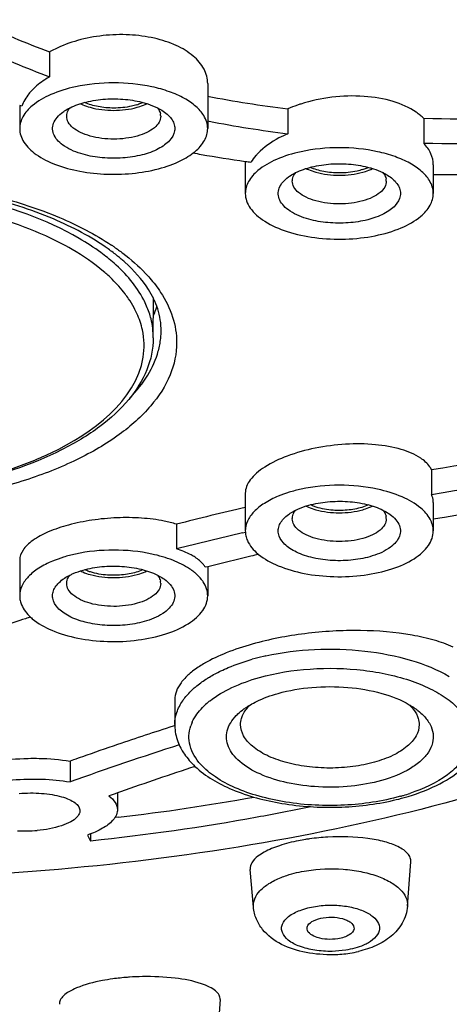
# Model space of a CAD drawing. Units: millimetres. Extents: x 286 to 1091, y 144 to 865.
# Drawn here: x 352 to 361, y 792 to 813 of the extents above; entities that cross this region are included whole.
import ezdxf

# ---------------------------------------------------------------- set-up
doc = ezdxf.new("R2010")
doc.units = ezdxf.units.MM
doc.header["$LTSCALE"] = 19.36
doc.layers.get('0').update_dxf_attribs({"linetype": 'CONTINUOUS'})

msp = doc.modelspace()

# ---------------------------------------------------------------- linework, layer by layer
at = {"color": 7, "linetype": 'Continuous'}
for p, q in [((352.222, 812.466), (352.222, 811.938)), ((355.585, 811.792), (355.585, 810.837)), ((351.585, 811.328), (351.585, 810.837)), ((351.629, 811.311), (351.585, 811.328)), ((357.29, 811.255), (357.29, 810.727)), ((355.585, 810.998), (355.615, 810.992)), ((360.186, 811.048), (360.186, 810.52)), ((356.386, 810.138), (356.386, 809.457)), ((360.386, 810.066), (360.386, 809.457)), ((354.428, 806.384), (354.433, 807.213)), ((360.349, 803.576), (360.349, 803.048)), ((356.386, 803.084), (356.386, 802.277)), ((360.386, 802.886), (360.386, 802.277)), ((354.923, 802.421), (354.923, 801.894)), ((356.329, 802.237), (356.389, 802.251)), ((351.585, 801.659), (351.585, 800.969)), ((355.585, 801.518), (355.534, 801.506)), ((355.585, 801.518), (355.585, 800.898)), ((354.885, 798.688), (354.885, 798.159)), ((354.891, 798.139), (354.851, 798.126)), ((352.733, 797.408), (352.657, 797.38)), ((352.657, 797.38), (352.657, 796.939)), ((353.731, 796.729), (353.665, 796.706)), ((353.666, 796.706), (353.666, 796.348)), ((353.685, 796.188), (353.613, 796.18)), ((353.031, 795.81), (353.094, 795.681)), ((353.094, 795.834), (353.094, 795.681)), ((359.836, 794.298), (359.907, 795.24)), ((356.558, 794.278), (356.488, 795.08)), ((355.85, 792.311), (355.785, 791.392))]:
    msp.add_line(p, q, dxfattribs=at)
for centre, radius, start, end in [((358.861, 830.281), 19.012, 244.6603, 249.5602), ((358.776, 829.554), 18.796, 244.635, 249.5913), ((353.319, 810.556), 2.203, 116.4751, 119.8795), ((353.733, 812.435), 1.144, 287.6851, 292.1377), ((353.788, 812.295), 0.994, 292.1891, 294.6184), ((360.373, 836.141), 25.076, 258.9915, 262.9363), ((352.951, 811.037), 0.382, 140.7122, 146.1672), ((354.344, 811.099), 0.241, 0.0369, 12.2346), ((359.355, 810.217), 1.176, 50.0665, 55.4379), ((360.309, 835.203), 24.661, 259.027, 262.967), ((359.796, 834.714), 24.811, 259.4924, 259.9033), ((354.552, 811.26), 1.189, 307.6026, 310.0862), ((359.978, 835.774), 25.886, 259.9197, 262.0243), ((360.092, 836.572), 26.692, 262.0189, 262.2795), ((357.752, 809.657), 0.382, 140.7122, 146.1672), ((358.533, 811.055), 1.144, 287.6851, 292.1377), ((358.589, 810.915), 0.994, 292.1891, 294.6184), ((359.145, 809.719), 0.241, 0.0369, 12.2346), ((350.994, 804.802), 4.266, 51.1552, 54.5201), ((350.644, 804.025), 5.211, 55.5161, 56.281), ((351.029, 805.071), 3.873, 48.5138, 51.2419), ((351.2, 805.06), 3.935, 49.7176, 51.1436), ((351.341, 805.226), 3.718, 48.1632, 49.7188), ((352.094, 805.987), 2.187, 28.2213, 34.2278), ((352.791, 806.422), 1.825, 24.0159, 25.6751), ((352.279, 806.088), 1.976, 24.3365, 28.1761), ((352.693, 807.626), 1.9, 336.2296, 342.2791), ((352.955, 806.544), 1.639, 354.0257, 0.5624), ((352.887, 806.553), 1.708, 344.8119, 353.9722), ((370.439, 744.374), 60.056, 95.99858, 99.67166), ((370.418, 743.941), 59.959, 95.89792, 99.66737), ((370.218, 744.654), 58.702, 95.87479, 99.64202), ((372.765, 732.339), 72.318, 103.0905, 104.28353), ((357.751, 802.478), 0.381, 140.7147, 146.1939), ((359.144, 802.539), 0.242, 0.0922, 12.2047), ((354.081, 799.604), 2.94, 76.1087, 78.5992), ((354.195, 800.055), 2.475, 72.8938, 76.1546), ((372.812, 731.604), 72.531, 103.13618, 104.27924), ((356.869, 802.278), 0.483, 180.0754, 192.2628), ((371.44, 738.088), 65.381, 103.20526, 104.03373), ((371.444, 738.068), 65.403, 103.05666, 103.20533), ((357.395, 802.672), 1.151, 229.8957, 230.8092), ((352.95, 801.098), 0.381, 140.7147, 146.1939), ((354.343, 801.159), 0.242, 0.0922, 12.2047), ((352.068, 800.898), 0.483, 180.0754, 192.2628), ((365.004, 759.661), 42.865, 108.0699, 109.4589), ((366.115, 756.279), 46.424, 107.9394, 108.0795), ((352.551, 801.24), 1.083, 227.1555, 229.9123), ((358.002, 794.269), 5.48, 102.3931, 102.986), ((356.797, 797.251), 2.555, 119.9542, 122.8584), ((357.918, 794.618), 5.121, 102.9528, 105.6704), ((356.698, 797.309), 1.723, 128.0327, 132.1911), ((355.898, 798.159), 1.013, 179.9999, 181.2422), ((356.017, 797.865), 0.836, 155.7603, 161.3641), ((376.516, 730.648), 70.87, 107.79995, 108.81006), ((355.899, 798.159), 1.013, 181.2428, 183.8643), ((356.074, 798.217), 1.199, 202.3375, 209.3918), ((374.603, 735.992), 64.778, 107.63237, 109.80262), ((373.978, 738.15), 62.951, 108.82479, 109.54157), ((372.614, 742.019), 58.849, 109.54968, 109.74443), ((374.943, 737.184), 63.21, 108.08896, 109.60751), ((372.36, 744.535), 55.419, 109.7148, 109.9128), ((358.557, 800.667), 4.188, 286.5926, 288.5426), ((348.213, 842.914), 47.045, 276.68, 280.229), ((358.418, 801.414), 4.993, 282.9863, 285.6612), ((358.499, 800.857), 4.387, 285.6807, 286.6012), ((351.706, 798.832), 2.936, 266.6953, 274.9014), ((358.328, 791.544), 4.222, 98.9669, 101.0481), ((358.367, 791.3), 4.47, 97.8996, 98.9745), ((358.417, 790.929), 4.844, 93.2321, 97.8747), ((358.191, 795.983), 2.718, 271.5535, 278.9113), ((358.233, 795.707), 2.439, 278.9498, 283.2878), ((354.269, 787.644), 5.154, 94.3744, 97.8601), ((354.29, 787.398), 5.4, 93.9404, 94.4037), ((354.302, 787.215), 5.584, 91.0794, 93.9335)]:
    msp.add_arc(centre, radius, start, end, dxfattribs=at)
for points, knots in [([(357.79, 842.426), (361.155, 842.131), (367.695, 841.264), (377.016, 839.091), (385.383, 836.14), (392.532, 832.5), (398.242, 828.28), (401.766, 824.214), (403.567, 820.804), (404.403, 818.271), (404.754, 815.704), (404.615, 813.132), (403.988, 810.581), (402.469, 807.141), (399.273, 802.996), (393.898, 798.662), (387.043, 794.886), (378.92, 791.778), (369.78, 789.43), (359.919, 787.917), (353.122, 787.503), (349.67, 787.445)], [0, 0, 0, 0, 0.081149, 0.158258, 0.229591, 0.293835, 0.350312, 0.3993, 0.421507, 0.442606, 0.463057, 0.48339, 0.504146, 0.525821, 0.57335, 0.62814, 0.690731, 0.760621, 0.836614, 0.917047, 1, 1, 1, 1]), ([(349.629, 786.922), (354.461, 787), (363.894, 787.711), (377.28, 790.438), (387.405, 794.093), (394.379, 797.826), (398.813, 800.879), (402.549, 804.261), (405.517, 807.969), (407.623, 811.987), (408.753, 816.249), (408.817, 820.613), (407.808, 824.896), (405.81, 828.946), (403.948, 831.374), (402.906, 832.53)], [0, 0, 0, 0, 0.164307, 0.320632, 0.463237, 0.528331, 0.589099, 0.645805, 0.699058, 0.749758, 0.798929, 0.847567, 0.896628, 0.947097, 1, 1, 1, 1]), ([(355.585, 811.792), (355.585, 811.899), (355.524, 812.127), (355.274, 812.409), (354.905, 812.628), (354.439, 812.776), (353.912, 812.845), (353.36, 812.828), (352.826, 812.728), (352.491, 812.604), (352.337, 812.528)], [0, 0, 0, 0, 0.084751, 0.180378, 0.293607, 0.424257, 0.567631, 0.716592, 0.863174, 1, 1, 1, 1]), ([(352.222, 811.938), (352.186, 811.918), (352.054, 811.837), (351.932, 811.739), (351.853, 811.657)], [0, 0, 0, 0, 0.265322, 1, 1, 1, 1]), ([(354.399, 811.725), (354.133, 811.783), (353.585, 811.836), (353.038, 811.783), (352.772, 811.725)], [0, 0, 0, 0, 0.499981, 1, 1, 1, 1]), ([(351.853, 811.657), (351.827, 811.631), (351.736, 811.527), (351.663, 811.406), (351.629, 811.311)], [0, 0, 0, 0, 0.267432, 1, 1, 1, 1]), ([(352.772, 811.725), (352.592, 811.686), (352.268, 811.589), (351.97, 811.422), (351.853, 811.323)], [0, 0, 0, 0, 0.545062, 1, 1, 1, 1]), ([(355.585, 810.837), (355.585, 810.884), (355.57, 810.981), (355.492, 811.148), (355.332, 811.325), (355.08, 811.494), (354.762, 811.632), (354.525, 811.698), (354.399, 811.725)], [0, 0, 0, 0, 0.089142, 0.183908, 0.345098, 0.535497, 0.755272, 1, 1, 1, 1]), ([(352.656, 811.279), (352.765, 811.333), (353.013, 811.416), (353.412, 811.474), (353.829, 811.469), (354.105, 811.421), (354.235, 811.384)], [0, 0, 0, 0, 0.226985, 0.482893, 0.747774, 1, 1, 1, 1]), ([(352.879, 811.366), (352.895, 811.358), (352.962, 811.328), (353.031, 811.304), (353.085, 811.289)], [0, 0, 0, 0, 0.237916, 1, 1, 1, 1]), ([(353.585, 811.273), (353.474, 811.273), (353.263, 811.291), (353.058, 811.35), (352.968, 811.392)], [0, 0, 0, 0, 0.527689, 1, 1, 1, 1]), ([(354.085, 811.289), (354.104, 811.294), (354.174, 811.316), (354.242, 811.342), (354.291, 811.366)], [0, 0, 0, 0, 0.262341, 1, 1, 1, 1]), ([(354.235, 811.384), (354.26, 811.377), (354.356, 811.348), (354.449, 811.311), (354.514, 811.279)], [0, 0, 0, 0, 0.262392, 1, 1, 1, 1]), ([(357.564, 811.359), (357.541, 811.351), (357.448, 811.32), (357.357, 811.284), (357.29, 811.255)], [0, 0, 0, 0, 0.254776, 1, 1, 1, 1]), ([(360.022, 811.185), (359.875, 811.287), (359.509, 811.443), (358.896, 811.543), (358.227, 811.524), (357.78, 811.429), (357.564, 811.359)], [0, 0, 0, 0, 0.212002, 0.461707, 0.73172, 1, 1, 1, 1]), ([(351.853, 811.323), (351.774, 811.257), (351.642, 811.114), (351.585, 810.924), (351.585, 810.837)], [0, 0, 0, 0, 0.541428, 1, 1, 1, 1]), ([(352.935, 810.289), (352.797, 810.328), (352.605, 810.403), (352.406, 810.56), (352.314, 810.684), (352.276, 810.82), (352.299, 810.958), (352.38, 811.086), (352.459, 811.155), (352.505, 811.188)], [0, 0, 0, 0, 0.323028, 0.454664, 0.567013, 0.666516, 0.764524, 0.873125, 1, 1, 1, 1]), ([(352.505, 811.188), (352.516, 811.197), (352.564, 811.23), (352.616, 811.259), (352.656, 811.279)], [0, 0, 0, 0, 0.238183, 1, 1, 1, 1]), ([(352.585, 811.099), (352.585, 811.111), (352.589, 811.165), (352.612, 811.215), (352.634, 811.249)], [0, 0, 0, 0, 0.240132, 1, 1, 1, 1]), ([(354.665, 811.188), (354.703, 811.161), (354.77, 811.103), (354.846, 811.002), (354.886, 810.894), (354.887, 810.742), (354.801, 810.596), (354.667, 810.481), (354.476, 810.365), (354.176, 810.261), (353.772, 810.2), (353.348, 810.204), (353.068, 810.252), (352.935, 810.289)], [0, 0, 0, 0, 0.053138, 0.099793, 0.141699, 0.181773, 0.269096, 0.321998, 0.381967, 0.521283, 0.679369, 0.843557, 1, 1, 1, 1]), ([(353.085, 811.289), (353.247, 811.244), (353.585, 811.204), (353.923, 811.244), (354.085, 811.289)], [0, 0, 0, 0, 0.500063, 1, 1, 1, 1]), ([(354.08, 811.345), (354.042, 811.333), (353.881, 811.289), (353.713, 811.273), (353.585, 811.273)], [0, 0, 0, 0, 0.236172, 1, 1, 1, 1]), ([(354.514, 811.279), (354.528, 811.272), (354.58, 811.245), (354.63, 811.214), (354.665, 811.188)], [0, 0, 0, 0, 0.262201, 1, 1, 1, 1]), ([(354.514, 811.278), (354.523, 811.268), (354.551, 811.229), (354.572, 811.184), (354.58, 811.15)], [0, 0, 0, 0, 0.267922, 1, 1, 1, 1]), ([(364.185, 811.202), (363.851, 811.17), (362.521, 811.06), (361.184, 811.025), (360.186, 811.048)], [0, 0, 0, 0, 0.251875, 1, 1, 1, 1]), ([(353.085, 810.678), (353.014, 810.697), (352.885, 810.744), (352.723, 810.842), (352.614, 810.96), (352.585, 811.055), (352.585, 811.099)], [0, 0, 0, 0, 0.318598, 0.589962, 0.812006, 1, 1, 1, 1]), ([(354.585, 811.099), (354.585, 811.055), (354.556, 810.96), (354.447, 810.842), (354.285, 810.744), (354.079, 810.67), (353.84, 810.623), (353.504, 810.602), (353.247, 810.632), (353.085, 810.678)], [0, 0, 0, 0, 0.076553, 0.167005, 0.277471, 0.407256, 0.551706, 0.703942, 1, 1, 1, 1]), ([(351.585, 810.837), (351.585, 810.787), (351.601, 810.685), (351.673, 810.54), (351.786, 810.403), (352.002, 810.226), (352.365, 810.048), (352.88, 809.911), (353.455, 809.852), (354.041, 809.875), (354.587, 809.979), (354.923, 810.106), (355.069, 810.185)], [0, 0, 0, 0, 0.037506, 0.077579, 0.122118, 0.172216, 0.289617, 0.427091, 0.576842, 0.728909, 0.872931, 1, 1, 1, 1]), ([(355.317, 810.35), (355.396, 810.416), (355.528, 810.559), (355.585, 810.75), (355.585, 810.837)], [0, 0, 0, 0, 0.541428, 1, 1, 1, 1]), ([(357.29, 810.727), (357.226, 810.699), (356.997, 810.589), (356.783, 810.441), (356.654, 810.308)], [0, 0, 0, 0, 0.272572, 1, 1, 1, 1]), ([(364.232, 810.678), (363.894, 810.645), (362.548, 810.532), (361.196, 810.497), (360.186, 810.52)], [0, 0, 0, 0, 0.251882, 1, 1, 1, 1]), ([(360.386, 810.066), (360.386, 810.146), (360.348, 810.317), (360.247, 810.456), (360.186, 810.52)], [0, 0, 0, 0, 0.478691, 1, 1, 1, 1]), ([(355.069, 810.185), (355.088, 810.195), (355.16, 810.235), (355.229, 810.281), (355.277, 810.318)], [0, 0, 0, 0, 0.261824, 1, 1, 1, 1]), ([(356.654, 810.308), (356.639, 810.293), (356.586, 810.235), (356.537, 810.171), (356.506, 810.122)], [0, 0, 0, 0, 0.2607, 1, 1, 1, 1]), ([(357.572, 810.345), (357.393, 810.307), (357.069, 810.209), (356.771, 810.042), (356.654, 809.943)], [0, 0, 0, 0, 0.545062, 1, 1, 1, 1]), ([(359.2, 810.345), (358.933, 810.403), (358.386, 810.456), (357.839, 810.403), (357.572, 810.345)], [0, 0, 0, 0, 0.499981, 1, 1, 1, 1]), ([(360.386, 809.457), (360.386, 809.504), (360.371, 809.601), (360.293, 809.768), (360.133, 809.946), (359.881, 810.114), (359.563, 810.252), (359.326, 810.318), (359.2, 810.345)], [0, 0, 0, 0, 0.089142, 0.183908, 0.345098, 0.535497, 0.755272, 1, 1, 1, 1]), ([(357.456, 809.899), (357.566, 809.953), (357.814, 810.037), (358.213, 810.095), (358.63, 810.089), (358.905, 810.041), (359.036, 810.004)], [0, 0, 0, 0, 0.226985, 0.482893, 0.747774, 1, 1, 1, 1]), ([(356.654, 809.943), (356.575, 809.877), (356.443, 809.735), (356.386, 809.544), (356.386, 809.457)], [0, 0, 0, 0, 0.541428, 1, 1, 1, 1]), ([(357.306, 809.809), (357.317, 809.817), (357.365, 809.85), (357.416, 809.879), (357.456, 809.899)], [0, 0, 0, 0, 0.238183, 1, 1, 1, 1]), ([(357.68, 809.986), (357.695, 809.979), (357.762, 809.949), (357.832, 809.925), (357.886, 809.91)], [0, 0, 0, 0, 0.237916, 1, 1, 1, 1]), ([(358.386, 809.893), (358.275, 809.893), (358.064, 809.912), (357.859, 809.971), (357.769, 810.012)], [0, 0, 0, 0, 0.527689, 1, 1, 1, 1]), ([(357.886, 809.91), (358.048, 809.864), (358.386, 809.825), (358.724, 809.864), (358.886, 809.91)], [0, 0, 0, 0, 0.500063, 1, 1, 1, 1]), ([(358.881, 809.965), (358.843, 809.953), (358.682, 809.91), (358.513, 809.893), (358.386, 809.893)], [0, 0, 0, 0, 0.236172, 1, 1, 1, 1]), ([(358.886, 809.91), (358.904, 809.915), (358.975, 809.936), (359.043, 809.963), (359.092, 809.986)], [0, 0, 0, 0, 0.262341, 1, 1, 1, 1]), ([(359.036, 810.004), (359.061, 809.997), (359.156, 809.968), (359.249, 809.932), (359.315, 809.899)], [0, 0, 0, 0, 0.262392, 1, 1, 1, 1]), ([(359.315, 809.899), (359.329, 809.892), (359.381, 809.865), (359.431, 809.834), (359.466, 809.809)], [0, 0, 0, 0, 0.262201, 1, 1, 1, 1]), ([(359.315, 809.899), (359.323, 809.889), (359.352, 809.85), (359.373, 809.804), (359.38, 809.77)], [0, 0, 0, 0, 0.267922, 1, 1, 1, 1]), ([(360.386, 809.858), (360.704, 809.856), (361.986, 809.866), (363.267, 809.946), (364.226, 810.041)], [0, 0, 0, 0, 0.248162, 1, 1, 1, 1]), ([(353.47, 808.276), (353.108, 808.534), (352.246, 808.984), (350.776, 809.446), (349.103, 809.719), (347.339, 809.785), (345.597, 809.637), (343.99, 809.286), (342.625, 808.761), (341.855, 808.269), (341.549, 807.996)], [0, 0, 0, 0, 0.106107, 0.230373, 0.367309, 0.510131, 0.651513, 0.78426, 0.90199, 1, 1, 1, 1]), ([(342.141, 808.55), (342.519, 808.769), (343.369, 809.149), (344.771, 809.541), (346.318, 809.773), (347.932, 809.834), (349.534, 809.72), (351.045, 809.438), (352.389, 809.001), (353.189, 808.591), (353.537, 808.359)], [0, 0, 0, 0, 0.110495, 0.23444, 0.367856, 0.505805, 0.64293, 0.773952, 0.89416, 1, 1, 1, 1]), ([(352.85, 808.501), (352.146, 808.909), (350.451, 809.486), (348.69, 809.668), (347.745, 809.672)], [0, 0, 0, 0, 0.462915, 1, 1, 1, 1]), ([(357.736, 808.909), (357.598, 808.948), (357.406, 809.023), (357.207, 809.18), (357.114, 809.304), (357.076, 809.441), (357.1, 809.579), (357.181, 809.706), (357.26, 809.776), (357.306, 809.809)], [0, 0, 0, 0, 0.323028, 0.454664, 0.567013, 0.666516, 0.764524, 0.873125, 1, 1, 1, 1]), ([(357.386, 809.719), (357.386, 809.732), (357.39, 809.785), (357.412, 809.836), (357.435, 809.869)], [0, 0, 0, 0, 0.240132, 1, 1, 1, 1]), ([(357.886, 809.298), (357.815, 809.318), (357.686, 809.364), (357.524, 809.462), (357.415, 809.58), (357.386, 809.676), (357.386, 809.719)], [0, 0, 0, 0, 0.318598, 0.589962, 0.812006, 1, 1, 1, 1]), ([(359.466, 809.809), (359.504, 809.781), (359.571, 809.724), (359.647, 809.623), (359.687, 809.515), (359.688, 809.362), (359.601, 809.216), (359.468, 809.101), (359.277, 808.986), (358.976, 808.881), (358.572, 808.82), (358.149, 808.824), (357.869, 808.872), (357.736, 808.909)], [0, 0, 0, 0, 0.053138, 0.099793, 0.141699, 0.181773, 0.269096, 0.321998, 0.381967, 0.521283, 0.679369, 0.843557, 1, 1, 1, 1]), ([(359.386, 809.719), (359.386, 809.676), (359.357, 809.58), (359.248, 809.462), (359.086, 809.364), (358.879, 809.29), (358.641, 809.243), (358.305, 809.222), (358.048, 809.252), (357.886, 809.298)], [0, 0, 0, 0, 0.076553, 0.167005, 0.277471, 0.407256, 0.551706, 0.703942, 1, 1, 1, 1]), ([(352.701, 808.266), (352.338, 808.476), (351.518, 808.837), (349.658, 809.332), (347.144, 809.503), (344.682, 809.135), (342.991, 808.482), (342.297, 808.049), (342.011, 807.808)], [0, 0, 0, 0, 0.112423, 0.239097, 0.515161, 0.782718, 0.899604, 1, 1, 1, 1]), ([(356.386, 809.457), (356.386, 809.403), (356.406, 809.291), (356.49, 809.134), (356.624, 808.987), (356.878, 808.801), (357.297, 808.622), (357.88, 808.499), (358.514, 808.47), (359.135, 808.537), (359.681, 808.694), (359.995, 808.867), (360.118, 808.971)], [0, 0, 0, 0, 0.037991, 0.079017, 0.125226, 0.177703, 0.301298, 0.445038, 0.598582, 0.749632, 0.886353, 1, 1, 1, 1]), ([(360.118, 808.971), (360.196, 809.037), (360.329, 809.179), (360.386, 809.37), (360.386, 809.457)], [0, 0, 0, 0, 0.541428, 1, 1, 1, 1]), ([(353.454, 808.091), (353.408, 808.128), (353.215, 808.276), (353.011, 808.408), (352.85, 808.501)], [0, 0, 0, 0, 0.239597, 1, 1, 1, 1]), ([(353.555, 807.63), (353.495, 807.688), (353.232, 807.928), (352.936, 808.129), (352.701, 808.266)], [0, 0, 0, 0, 0.233511, 1, 1, 1, 1]), ([(353.594, 808.32), (353.658, 808.276), (353.894, 808.106), (354.115, 807.913), (354.262, 807.757)], [0, 0, 0, 0, 0.263624, 1, 1, 1, 1]), ([(354.34, 806.922), (354.308, 807.016), (354.137, 807.414), (353.844, 807.751), (353.595, 807.972)], [0, 0, 0, 0, 0.229136, 1, 1, 1, 1]), ([(354.436, 807.213), (354.403, 807.281), (354.241, 807.572), (354.013, 807.824), (353.821, 807.996)], [0, 0, 0, 0, 0.226257, 1, 1, 1, 1]), ([(353.902, 807.217), (353.878, 807.253), (353.773, 807.399), (353.652, 807.534), (353.555, 807.63)], [0, 0, 0, 0, 0.240182, 1, 1, 1, 1]), ([(354.262, 807.757), (354.293, 807.725), (354.409, 807.597), (354.514, 807.46), (354.584, 807.353)], [0, 0, 0, 0, 0.259094, 1, 1, 1, 1]), ([(354.595, 806.561), (354.594, 806.611), (354.581, 806.818), (354.522, 807.022), (354.458, 807.165)], [0, 0, 0, 0, 0.242505, 1, 1, 1, 1]), ([(354.584, 807.353), (354.691, 807.19), (354.863, 806.848), (354.925, 806.468), (354.925, 806.286)], [0, 0, 0, 0, 0.517224, 1, 1, 1, 1]), ([(354.428, 806.384), (354.429, 806.519), (354.406, 806.703), (354.355, 806.878), (354.34, 806.922)], [0, 0, 0, 0, 0.745117, 1, 1, 1, 1]), ([(354.428, 806.384), (354.427, 806.154), (354.324, 805.673), (353.91, 805.025), (353.278, 804.453), (352.121, 803.765), (350.292, 803.19), (348.713, 803.025), (347.877, 803.014)], [0, 0, 0, 0, 0.086635, 0.18006, 0.285501, 0.405227, 0.68485, 1, 1, 1, 1]), ([(354.925, 806.286), (354.925, 806.052), (354.818, 805.555), (354.374, 804.881), (353.685, 804.275), (352.776, 803.751), (351.679, 803.323), (350.434, 803.005), (349.086, 802.809), (348.156, 802.765), (347.685, 802.765)], [0, 0, 0, 0, 0.080632, 0.170189, 0.274254, 0.394664, 0.530568, 0.679364, 0.837306, 1, 1, 1, 1]), ([(348.021, 803.04), (348.787, 803.059), (349.908, 803.179), (351.32, 803.552), (352.806, 804.12), (354.062, 805.041), (354.212, 805.971)], [0, 0, 0, 0, 0.320266, 0.469276, 0.606366, 1, 1, 1, 1]), ([(353.931, 805.107), (354.075, 805.255), (354.323, 805.563), (354.487, 805.926), (354.535, 806.106)], [0, 0, 0, 0, 0.526669, 1, 1, 1, 1]), ([(360.118, 803.827), (359.993, 803.911), (359.674, 804.039), (359.131, 804.131), (358.513, 804.137), (357.881, 804.055), (357.3, 803.896), (356.882, 803.702), (356.627, 803.517), (356.492, 803.378), (356.407, 803.234), (356.386, 803.132), (356.386, 803.084)], [0, 0, 0, 0, 0.108461, 0.243118, 0.395056, 0.551914, 0.700257, 0.827755, 0.881027, 0.926769, 0.965724, 1, 1, 1, 1]), ([(360.349, 803.576), (360.338, 803.6), (360.281, 803.699), (360.192, 803.777), (360.118, 803.827)], [0, 0, 0, 0, 0.225062, 1, 1, 1, 1]), ([(359.199, 803.166), (358.933, 803.223), (358.385, 803.276), (357.838, 803.223), (357.572, 803.166)], [0, 0, 0, 0, 0.500019, 1, 1, 1, 1]), ([(357.572, 803.166), (357.486, 803.147), (357.322, 803.105), (357.058, 803.011), (356.799, 802.881), (356.571, 802.704), (356.423, 802.501), (356.386, 802.348), (356.386, 802.277)], [0, 0, 0, 0, 0.165784, 0.321371, 0.531777, 0.71226, 0.864979, 1, 1, 1, 1]), ([(360.118, 802.764), (360.001, 802.862), (359.703, 803.03), (359.379, 803.127), (359.199, 803.166)], [0, 0, 0, 0, 0.454938, 1, 1, 1, 1]), ([(360.386, 802.886), (360.386, 802.928), (360.376, 802.984), (360.355, 803.036), (360.349, 803.048)], [0, 0, 0, 0, 0.744358, 1, 1, 1, 1]), ([(357.457, 802.719), (357.478, 802.73), (357.568, 802.772), (357.663, 802.804), (357.736, 802.825)], [0, 0, 0, 0, 0.237037, 1, 1, 1, 1]), ([(357.68, 802.807), (357.695, 802.799), (357.762, 802.769), (357.832, 802.745), (357.886, 802.73)], [0, 0, 0, 0, 0.237352, 1, 1, 1, 1]), ([(357.736, 802.825), (357.866, 802.861), (358.142, 802.909), (358.559, 802.915), (358.958, 802.857), (359.206, 802.774), (359.315, 802.719)], [0, 0, 0, 0, 0.252226, 0.517108, 0.773015, 1, 1, 1, 1]), ([(357.891, 802.786), (357.88, 802.789), (357.839, 802.803), (357.798, 802.819), (357.769, 802.833)], [0, 0, 0, 0, 0.258492, 1, 1, 1, 1]), ([(358.386, 802.713), (358.342, 802.713), (358.175, 802.719), (358.009, 802.748), (357.891, 802.786)], [0, 0, 0, 0, 0.260075, 1, 1, 1, 1]), ([(359.003, 802.833), (358.913, 802.791), (358.708, 802.732), (358.497, 802.713), (358.386, 802.713)], [0, 0, 0, 0, 0.472311, 1, 1, 1, 1]), ([(358.886, 802.73), (358.904, 802.735), (358.975, 802.756), (359.043, 802.783), (359.092, 802.807)], [0, 0, 0, 0, 0.261566, 1, 1, 1, 1]), ([(360.386, 802.277), (360.386, 802.364), (360.329, 802.555), (360.196, 802.697), (360.118, 802.764)], [0, 0, 0, 0, 0.458572, 1, 1, 1, 1]), ([(354.662, 802.487), (354.503, 802.519), (354.167, 802.561), (353.651, 802.566), (353.13, 802.517), (352.64, 802.418), (352.214, 802.277), (351.919, 802.124), (351.745, 801.982), (351.632, 801.853), (351.585, 801.734), (351.585, 801.659)], [0, 0, 0, 0, 0.143047, 0.297455, 0.454237, 0.603882, 0.737538, 0.848445, 0.894427, 0.93431, 1, 1, 1, 1]), ([(359.036, 801.73), (358.903, 801.692), (358.623, 801.644), (358.199, 801.64), (357.795, 801.702), (357.495, 801.806), (357.304, 801.922), (357.17, 802.037), (357.084, 802.182), (357.085, 802.335), (357.125, 802.443), (357.2, 802.544), (357.268, 802.602), (357.306, 802.629)], [0, 0, 0, 0, 0.156443, 0.320632, 0.478717, 0.618033, 0.678002, 0.730904, 0.818227, 0.858301, 0.900207, 0.946862, 1, 1, 1, 1]), ([(357.306, 802.629), (357.317, 802.637), (357.365, 802.671), (357.417, 802.699), (357.457, 802.719)], [0, 0, 0, 0, 0.237977, 1, 1, 1, 1]), ([(357.386, 802.539), (357.386, 802.552), (357.39, 802.605), (357.412, 802.656), (357.435, 802.69)], [0, 0, 0, 0, 0.240086, 1, 1, 1, 1]), ([(357.886, 802.73), (358.048, 802.684), (358.386, 802.645), (358.724, 802.684), (358.886, 802.73)], [0, 0, 0, 0, 0.499937, 1, 1, 1, 1]), ([(359.466, 802.629), (359.511, 802.596), (359.591, 802.526), (359.671, 802.399), (359.695, 802.261), (359.657, 802.125), (359.565, 802.001), (359.366, 801.844), (359.174, 801.769), (359.036, 801.73)], [0, 0, 0, 0, 0.126875, 0.235476, 0.333484, 0.432987, 0.545336, 0.676972, 1, 1, 1, 1]), ([(359.315, 802.719), (359.329, 802.712), (359.381, 802.685), (359.431, 802.654), (359.466, 802.629)], [0, 0, 0, 0, 0.261927, 1, 1, 1, 1]), ([(359.315, 802.719), (359.323, 802.709), (359.352, 802.67), (359.373, 802.625), (359.38, 802.59)], [0, 0, 0, 0, 0.268016, 1, 1, 1, 1]), ([(358.886, 802.118), (358.724, 802.073), (358.467, 802.043), (358.131, 802.064), (357.892, 802.11), (357.686, 802.185), (357.524, 802.282), (357.414, 802.4), (357.386, 802.496), (357.386, 802.539)], [0, 0, 0, 0, 0.296059, 0.448294, 0.592745, 0.722529, 0.832995, 0.923447, 1, 1, 1, 1]), ([(359.386, 802.539), (359.386, 802.496), (359.357, 802.4), (359.248, 802.282), (359.086, 802.185), (358.957, 802.138), (358.886, 802.118)], [0, 0, 0, 0, 0.187994, 0.410038, 0.681403, 1, 1, 1, 1]), ([(356.397, 802.175), (356.404, 802.141), (356.454, 801.992), (356.562, 801.869), (356.654, 801.791)], [0, 0, 0, 0, 0.226209, 1, 1, 1, 1]), ([(356.668, 801.779), (356.793, 801.678), (357.109, 801.507), (357.656, 801.354), (358.275, 801.29), (358.905, 801.321), (359.484, 801.445), (359.899, 801.624), (360.15, 801.81), (360.283, 801.956), (360.366, 802.113), (360.386, 802.224), (360.386, 802.277)], [0, 0, 0, 0, 0.114577, 0.251826, 0.402975, 0.556269, 0.699572, 0.822722, 0.875023, 0.921104, 0.962053, 1, 1, 1, 1]), ([(352.771, 801.786), (352.686, 801.767), (352.521, 801.725), (352.257, 801.631), (351.998, 801.502), (351.77, 801.324), (351.622, 801.122), (351.585, 800.969), (351.585, 800.898)], [0, 0, 0, 0, 0.165784, 0.321371, 0.531777, 0.71226, 0.864979, 1, 1, 1, 1]), ([(354.399, 801.786), (354.132, 801.844), (353.585, 801.897), (353.037, 801.844), (352.771, 801.786)], [0, 0, 0, 0, 0.500019, 1, 1, 1, 1]), ([(355.201, 801.471), (355.089, 801.545), (354.828, 801.673), (354.549, 801.753), (354.399, 801.786)], [0, 0, 0, 0, 0.465473, 1, 1, 1, 1]), ([(355.317, 801.718), (355.29, 801.736), (355.165, 801.808), (355.029, 801.861), (354.923, 801.894)], [0, 0, 0, 0, 0.225099, 1, 1, 1, 1]), ([(355.534, 801.506), (355.523, 801.525), (355.464, 801.609), (355.383, 801.675), (355.317, 801.718)], [0, 0, 0, 0, 0.223894, 1, 1, 1, 1]), ([(352.935, 801.445), (353.066, 801.482), (353.341, 801.53), (353.758, 801.535), (354.157, 801.477), (354.405, 801.394), (354.515, 801.34)], [0, 0, 0, 0, 0.252226, 0.517108, 0.773015, 1, 1, 1, 1]), ([(352.505, 801.249), (352.516, 801.258), (352.565, 801.291), (352.616, 801.32), (352.656, 801.34)], [0, 0, 0, 0, 0.237977, 1, 1, 1, 1]), ([(352.585, 801.16), (352.585, 801.172), (352.589, 801.226), (352.612, 801.276), (352.634, 801.31)], [0, 0, 0, 0, 0.240086, 1, 1, 1, 1]), ([(352.656, 801.34), (352.677, 801.35), (352.767, 801.392), (352.862, 801.425), (352.935, 801.445)], [0, 0, 0, 0, 0.237037, 1, 1, 1, 1]), ([(352.879, 801.427), (352.895, 801.419), (352.961, 801.389), (353.031, 801.365), (353.085, 801.35)], [0, 0, 0, 0, 0.237352, 1, 1, 1, 1]), ([(353.09, 801.406), (353.079, 801.409), (353.038, 801.423), (352.997, 801.439), (352.968, 801.453)], [0, 0, 0, 0, 0.258492, 1, 1, 1, 1]), ([(353.085, 801.35), (353.247, 801.305), (353.585, 801.265), (353.923, 801.305), (354.085, 801.35)], [0, 0, 0, 0, 0.499937, 1, 1, 1, 1]), ([(353.585, 801.334), (353.542, 801.334), (353.375, 801.34), (353.208, 801.368), (353.09, 801.406)], [0, 0, 0, 0, 0.260075, 1, 1, 1, 1]), ([(354.202, 801.453), (354.112, 801.411), (353.907, 801.352), (353.696, 801.334), (353.585, 801.334)], [0, 0, 0, 0, 0.472311, 1, 1, 1, 1]), ([(354.085, 801.35), (354.104, 801.355), (354.174, 801.377), (354.242, 801.403), (354.291, 801.427)], [0, 0, 0, 0, 0.261566, 1, 1, 1, 1]), ([(354.514, 801.339), (354.523, 801.329), (354.551, 801.29), (354.572, 801.245), (354.58, 801.211)], [0, 0, 0, 0, 0.268016, 1, 1, 1, 1]), ([(354.515, 801.34), (354.528, 801.333), (354.58, 801.306), (354.63, 801.275), (354.665, 801.249)], [0, 0, 0, 0, 0.261927, 1, 1, 1, 1]), ([(355.317, 801.384), (355.308, 801.391), (355.271, 801.422), (355.231, 801.45), (355.201, 801.471)], [0, 0, 0, 0, 0.242133, 1, 1, 1, 1]), ([(355.488, 801.197), (355.477, 801.213), (355.427, 801.282), (355.367, 801.342), (355.317, 801.384)], [0, 0, 0, 0, 0.235717, 1, 1, 1, 1]), ([(354.235, 800.35), (354.102, 800.313), (353.822, 800.264), (353.399, 800.26), (352.995, 800.322), (352.694, 800.426), (352.503, 800.542), (352.369, 800.657), (352.283, 800.803), (352.284, 800.955), (352.324, 801.063), (352.4, 801.164), (352.467, 801.222), (352.505, 801.249)], [0, 0, 0, 0, 0.156443, 0.320632, 0.478717, 0.618033, 0.678002, 0.730904, 0.818227, 0.858301, 0.900207, 0.946862, 1, 1, 1, 1]), ([(354.085, 800.739), (353.923, 800.693), (353.666, 800.663), (353.33, 800.684), (353.092, 800.731), (352.885, 800.805), (352.723, 800.903), (352.614, 801.021), (352.585, 801.116), (352.585, 801.16)], [0, 0, 0, 0, 0.296059, 0.448294, 0.592745, 0.722529, 0.832995, 0.923447, 1, 1, 1, 1]), ([(354.585, 801.16), (354.585, 801.116), (354.556, 801.021), (354.447, 800.903), (354.285, 800.805), (354.156, 800.758), (354.085, 800.739)], [0, 0, 0, 0, 0.187994, 0.410038, 0.681403, 1, 1, 1, 1]), ([(354.665, 801.249), (354.711, 801.216), (354.79, 801.147), (354.871, 801.019), (354.895, 800.881), (354.856, 800.745), (354.764, 800.621), (354.565, 800.464), (354.373, 800.389), (354.235, 800.35)], [0, 0, 0, 0, 0.126875, 0.235476, 0.333484, 0.432987, 0.545336, 0.676972, 1, 1, 1, 1]), ([(355.585, 800.898), (355.585, 800.949), (355.567, 801.055), (355.518, 801.151), (355.488, 801.197)], [0, 0, 0, 0, 0.482033, 1, 1, 1, 1]), ([(351.853, 800.411), (351.976, 800.308), (352.29, 800.135), (352.836, 799.978), (353.457, 799.91), (354.091, 799.94), (354.674, 800.062), (355.093, 800.241), (355.347, 800.428), (355.481, 800.574), (355.565, 800.732), (355.585, 800.844), (355.585, 800.898)], [0, 0, 0, 0, 0.113647, 0.250368, 0.401418, 0.554962, 0.698702, 0.822297, 0.874774, 0.920983, 0.962009, 1, 1, 1, 1]), ([(351.596, 800.796), (351.603, 800.765), (351.645, 800.632), (351.736, 800.519), (351.814, 800.446)], [0, 0, 0, 0, 0.228948, 1, 1, 1, 1]), ([(360.807, 799.809), (360.677, 799.867), (360.39, 799.967), (359.735, 800.113), (358.81, 800.186), (357.666, 800.12), (356.901, 799.973), (356.535, 799.871)], [0, 0, 0, 0, 0.097989, 0.20956, 0.463541, 0.737091, 1, 1, 1, 1]), ([(356.535, 799.871), (356.347, 799.818), (356, 799.704), (355.668, 799.549), (355.521, 799.464)], [0, 0, 0, 0, 0.534754, 1, 1, 1, 1]), ([(356.826, 799.621), (357.165, 799.696), (357.868, 799.784), (358.912, 799.752), (359.884, 799.566), (360.475, 799.331), (360.727, 799.183)], [0, 0, 0, 0, 0.260894, 0.528195, 0.780699, 1, 1, 1, 1]), ([(355.867, 799.301), (355.918, 799.325), (356.135, 799.423), (356.361, 799.5), (356.535, 799.549)], [0, 0, 0, 0, 0.237801, 1, 1, 1, 1]), ([(355.411, 799.397), (355.331, 799.346), (355.189, 799.242), (355.019, 799.065), (354.911, 798.88), (354.885, 798.75), (354.885, 798.688)], [0, 0, 0, 0, 0.309625, 0.573984, 0.799486, 1, 1, 1, 1]), ([(355.547, 799.123), (355.572, 799.139), (355.675, 799.203), (355.783, 799.261), (355.867, 799.301)], [0, 0, 0, 0, 0.240758, 1, 1, 1, 1]), ([(356.685, 799.16), (357.036, 799.259), (357.778, 799.376), (358.88, 799.35), (359.759, 799.165), (360.359, 798.915), (360.714, 798.698), (360.981, 798.45), (361.15, 798.176), (361.205, 797.881), (361.137, 797.588), (360.957, 797.316), (360.561, 796.966), (360.17, 796.791), (359.889, 796.696)], [0, 0, 0, 0, 0.156593, 0.319793, 0.471781, 0.538849, 0.598198, 0.649572, 0.694029, 0.7344, 0.775017, 0.820108, 0.872302, 1, 1, 1, 1]), ([(355.268, 798.91), (355.289, 798.929), (355.377, 799.006), (355.472, 799.075), (355.547, 799.123)], [0, 0, 0, 0, 0.238965, 1, 1, 1, 1]), ([(355.636, 798.666), (355.778, 798.777), (356.117, 798.973), (356.484, 799.104), (356.685, 799.16)], [0, 0, 0, 0, 0.462958, 1, 1, 1, 1]), ([(355.055, 798.667), (355.069, 798.688), (355.133, 798.775), (355.208, 798.854), (355.268, 798.91)], [0, 0, 0, 0, 0.238422, 1, 1, 1, 1]), ([(356.495, 798.582), (356.538, 798.607), (356.726, 798.707), (356.928, 798.779), (357.085, 798.823)], [0, 0, 0, 0, 0.231714, 1, 1, 1, 1]), ([(357.085, 798.823), (357.32, 798.889), (357.815, 798.972), (358.56, 798.972), (359.263, 798.853), (359.693, 798.688), (359.875, 798.582)], [0, 0, 0, 0, 0.255598, 0.523358, 0.778777, 1, 1, 1, 1]), ([(354.885, 798.159), (354.885, 798.246), (354.916, 798.428), (355.002, 798.59), (355.055, 798.667)], [0, 0, 0, 0, 0.481386, 1, 1, 1, 1]), ([(355.254, 798.208), (355.269, 798.242), (355.344, 798.382), (355.45, 798.504), (355.541, 798.586)], [0, 0, 0, 0, 0.231992, 1, 1, 1, 1]), ([(356.319, 798.334), (356.328, 798.356), (356.372, 798.448), (356.439, 798.529), (356.496, 798.582)], [0, 0, 0, 0, 0.232045, 1, 1, 1, 1]), ([(356.357, 798.492), (356.368, 798.5), (356.413, 798.532), (356.459, 798.561), (356.495, 798.582)], [0, 0, 0, 0, 0.24297, 1, 1, 1, 1]), ([(359.874, 798.582), (359.894, 798.563), (359.965, 798.49), (360.023, 798.403), (360.051, 798.334)], [0, 0, 0, 0, 0.271224, 1, 1, 1, 1]), ([(359.875, 798.582), (359.887, 798.575), (359.934, 798.547), (359.98, 798.516), (360.013, 798.492)], [0, 0, 0, 0, 0.257057, 1, 1, 1, 1]), ([(356.192, 798.349), (356.204, 798.362), (356.255, 798.413), (356.312, 798.46), (356.357, 798.492)], [0, 0, 0, 0, 0.239046, 1, 1, 1, 1]), ([(360.013, 798.492), (360.028, 798.481), (360.087, 798.437), (360.141, 798.388), (360.179, 798.349)], [0, 0, 0, 0, 0.261381, 1, 1, 1, 1]), ([(359.285, 796.97), (359.074, 796.911), (358.628, 796.831), (357.951, 796.816), (357.295, 796.9), (356.723, 797.075), (356.333, 797.297), (356.12, 797.514), (356.021, 797.68), (355.977, 797.854), (355.998, 798.097), (356.105, 798.259), (356.192, 798.349)], [0, 0, 0, 0, 0.154721, 0.317404, 0.475859, 0.61858, 0.737295, 0.787054, 0.831256, 0.871842, 0.911671, 1, 1, 1, 1]), ([(356.285, 798.159), (356.285, 798.203), (356.294, 798.263), (356.314, 798.32), (356.319, 798.334)], [0, 0, 0, 0, 0.743361, 1, 1, 1, 1]), ([(359.135, 797.359), (358.985, 797.317), (358.67, 797.255), (358.185, 797.225), (357.7, 797.255), (357.247, 797.344), (356.855, 797.485), (356.547, 797.671), (356.34, 797.895), (356.285, 798.076), (356.285, 798.159)], [0, 0, 0, 0, 0.144336, 0.296521, 0.448676, 0.593025, 0.722719, 0.833105, 0.923496, 1, 1, 1, 1]), ([(360.085, 798.159), (360.085, 798.076), (360.031, 797.895), (359.823, 797.671), (359.515, 797.485), (359.27, 797.397), (359.135, 797.359)], [0, 0, 0, 0, 0.187983, 0.410065, 0.681348, 1, 1, 1, 1]), ([(360.179, 798.349), (360.232, 798.293), (360.322, 798.176), (360.393, 797.971), (360.381, 797.761), (360.287, 797.56), (360.122, 797.377), (359.799, 797.145), (359.499, 797.03), (359.285, 796.97)], [0, 0, 0, 0, 0.113814, 0.214991, 0.312452, 0.416559, 0.535194, 0.672146, 1, 1, 1, 1]), ([(359.766, 796.607), (360.001, 796.673), (360.434, 796.83), (360.99, 797.171), (361.323, 797.551), (361.461, 797.893), (361.485, 798.071), (361.485, 798.159)], [0, 0, 0, 0, 0.295933, 0.556006, 0.785236, 0.89319, 1, 1, 1, 1]), ([(360.051, 798.334), (360.056, 798.32), (360.076, 798.263), (360.085, 798.203), (360.085, 798.159)], [0, 0, 0, 0, 0.256674, 1, 1, 1, 1]), ([(355.438, 797.31), (355.335, 797.425), (355.209, 797.626), (355.175, 797.924), (355.202, 798.065), (355.224, 798.132)], [0, 0, 0, 0, 0.522966, 0.760503, 1, 1, 1, 1]), ([(355.029, 797.628), (355.048, 797.596), (355.129, 797.465), (355.231, 797.349), (355.315, 797.27)], [0, 0, 0, 0, 0.24282, 1, 1, 1, 1]), ([(350.434, 797.215), (350.632, 797.289), (351.074, 797.396), (351.526, 797.436), (351.767, 797.441)], [0, 0, 0, 0, 0.466488, 1, 1, 1, 1]), ([(351.767, 797.441), (351.844, 797.443), (352.142, 797.443), (352.44, 797.417), (352.658, 797.38)], [0, 0, 0, 0, 0.259095, 1, 1, 1, 1]), ([(355.315, 797.27), (355.541, 797.057), (356.145, 796.715), (357.193, 796.441), (358.36, 796.366), (359.156, 796.46), (359.54, 796.549)], [0, 0, 0, 0, 0.210217, 0.459766, 0.731909, 1, 1, 1, 1]), ([(359.685, 796.633), (359.298, 796.525), (358.483, 796.405), (357.464, 796.454), (356.69, 796.62), (356.183, 796.796), (355.761, 797.019), (355.53, 797.209), (355.438, 797.31)], [0, 0, 0, 0, 0.269927, 0.549002, 0.680605, 0.801319, 0.908206, 1, 1, 1, 1]), ([(350.354, 796.742), (350.511, 796.809), (350.869, 796.913), (351.444, 796.995), (352.053, 797.011), (352.461, 796.973), (352.657, 796.939)], [0, 0, 0, 0, 0.219652, 0.475738, 0.744493, 1, 1, 1, 1]), ([(351.574, 796.694), (351.733, 796.707), (351.969, 796.709), (352.27, 796.674), (352.467, 796.631), (352.632, 796.574), (352.758, 796.504), (352.843, 796.423), (352.866, 796.355), (352.865, 796.325)], [0, 0, 0, 0, 0.334893, 0.492655, 0.635458, 0.758355, 0.858539, 0.93668, 1, 1, 1, 1]), ([(360.884, 796.556), (359.531, 796.187), (356.722, 795.571), (352.382, 795.016), (347.912, 794.817), (344.907, 794.926), (343.41, 795.043)], [0, 0, 0, 0, 0.238901, 0.488692, 0.744207, 1, 1, 1, 1]), ([(353.485, 796.641), (353.537, 796.601), (353.625, 796.519), (353.666, 796.401), (353.666, 796.348)], [0, 0, 0, 0, 0.552972, 1, 1, 1, 1]), ([(352.865, 796.325), (352.865, 796.314), (352.86, 796.263), (352.83, 796.218), (352.803, 796.189)], [0, 0, 0, 0, 0.227405, 1, 1, 1, 1]), ([(357.779, 796.412), (357.399, 796.332), (355.848, 796.028), (354.28, 795.806), (353.094, 795.681)], [0, 0, 0, 0, 0.245497, 1, 1, 1, 1]), ([(353.666, 796.348), (353.666, 796.334), (353.661, 796.276), (353.637, 796.22), (353.612, 796.182)], [0, 0, 0, 0, 0.237393, 1, 1, 1, 1]), ([(352.803, 796.189), (352.766, 796.15), (352.661, 796.078), (352.38, 795.963), (352.133, 795.922), (351.957, 795.906)], [0, 0, 0, 0, 0.180466, 0.413751, 1, 1, 1, 1]), ([(353.564, 796.119), (353.503, 796.052), (353.332, 795.93), (353.141, 795.849), (353.031, 795.81)], [0, 0, 0, 0, 0.43682, 1, 1, 1, 1]), ([(353.612, 796.182), (353.609, 796.177), (353.594, 796.155), (353.577, 796.134), (353.564, 796.119)], [0, 0, 0, 0, 0.240305, 1, 1, 1, 1]), ([(357.519, 795.688), (357.381, 795.661), (357.131, 795.599), (356.891, 795.503), (356.789, 795.447)], [0, 0, 0, 0, 0.546293, 1, 1, 1, 1]), ([(359.633, 795.563), (359.543, 795.607), (359.332, 795.679), (358.835, 795.772), (358.426, 795.781), (358.144, 795.765)], [0, 0, 0, 0, 0.198024, 0.438984, 1, 1, 1, 1]), ([(356.789, 795.447), (356.742, 795.421), (356.643, 795.358), (356.519, 795.243), (356.484, 795.128), (356.488, 795.08)], [0, 0, 0, 0, 0.324993, 0.707354, 1, 1, 1, 1]), ([(359.907, 795.24), (359.909, 795.269), (359.9, 795.333), (359.843, 795.421), (359.752, 795.5), (359.676, 795.543), (359.633, 795.563)], [0, 0, 0, 0, 0.198345, 0.41833, 0.682097, 1, 1, 1, 1]), ([(357.147, 794.907), (357.188, 794.923), (357.364, 794.987), (357.548, 795.029), (357.69, 795.051)], [0, 0, 0, 0, 0.235264, 1, 1, 1, 1]), ([(357.69, 795.051), (357.946, 795.091), (358.337, 795.106), (358.837, 795.041), (359.174, 794.953), (359.458, 794.83), (359.674, 794.677), (359.813, 794.498), (359.841, 794.36), (359.836, 794.298)], [0, 0, 0, 0, 0.313294, 0.466282, 0.607857, 0.732728, 0.837956, 0.92457, 1, 1, 1, 1]), ([(356.558, 794.278), (356.553, 794.337), (356.576, 794.468), (356.699, 794.642), (356.896, 794.793), (357.057, 794.871), (357.147, 794.907)], [0, 0, 0, 0, 0.195253, 0.417018, 0.684033, 1, 1, 1, 1]), ([(358.265, 793.265), (358.069, 793.26), (357.688, 793.288), (357.157, 793.451), (356.791, 793.72), (356.609, 794.018), (356.566, 794.19), (356.558, 794.277)], [0, 0, 0, 0, 0.271253, 0.523843, 0.759948, 0.879117, 1, 1, 1, 1]), ([(358.232, 793.336), (358.109, 793.333), (357.875, 793.348), (357.557, 793.425), (357.311, 793.546), (357.177, 793.696), (357.152, 793.825), (357.18, 793.954), (357.318, 794.103), (357.567, 794.225), (357.767, 794.275), (357.878, 794.292)], [0, 0, 0, 0, 0.167892, 0.3209, 0.446436, 0.541198, 0.581757, 0.622543, 0.718729, 0.845859, 1, 1, 1, 1]), ([(357.878, 794.292), (357.987, 794.31), (358.207, 794.326), (358.529, 794.303), (358.819, 794.235), (359.05, 794.128), (359.209, 793.988), (359.262, 793.805), (359.173, 793.632), (359.067, 793.555), (359.005, 793.519)], [0, 0, 0, 0, 0.1682, 0.335943, 0.490181, 0.620405, 0.722321, 0.804145, 0.889932, 1, 1, 1, 1]), ([(359.836, 794.297), (359.826, 794.172), (359.749, 793.926), (359.498, 793.64), (359.168, 793.443), (358.922, 793.363), (358.793, 793.333)], [0, 0, 0, 0, 0.247579, 0.491211, 0.737938, 1, 1, 1, 1]), ([(357.701, 793.81), (357.698, 793.836), (357.72, 793.918), (357.854, 794.006), (357.974, 794.039), (358.045, 794.05)], [0, 0, 0, 0, 0.174371, 0.522004, 1, 1, 1, 1]), ([(358.045, 794.05), (358.124, 794.063), (358.28, 794.068), (358.465, 794.035), (358.588, 793.98), (358.668, 793.925), (358.704, 793.856), (358.699, 793.816)], [0, 0, 0, 0, 0.316002, 0.611711, 0.736901, 0.841999, 1, 1, 1, 1]), ([(358.354, 793.603), (358.28, 793.591), (358.129, 793.586), (357.903, 793.62), (357.713, 793.717), (357.701, 793.81)], [0, 0, 0, 0, 0.312616, 0.609278, 1, 1, 1, 1]), ([(358.699, 793.816), (358.693, 793.761), (358.612, 793.684), (358.484, 793.63), (358.4, 793.61), (358.354, 793.603)], [0, 0, 0, 0, 0.394058, 0.674907, 1, 1, 1, 1]), ([(359.005, 793.519), (358.972, 793.5), (358.82, 793.424), (358.652, 793.381), (358.522, 793.361)], [0, 0, 0, 0, 0.223515, 1, 1, 1, 1]), ([(353.564, 792.749), (353.49, 792.739), (353.23, 792.696), (352.971, 792.631), (352.796, 792.557)], [0, 0, 0, 0, 0.281138, 1, 1, 1, 1]), ([(355.452, 792.647), (355.271, 792.708), (354.852, 792.784), (354.429, 792.802), (354.197, 792.798)], [0, 0, 0, 0, 0.451929, 1, 1, 1, 1]), ([(352.796, 792.557), (352.74, 792.534), (352.642, 792.487), (352.521, 792.402), (352.445, 792.31), (352.429, 792.24), (352.432, 792.209)], [0, 0, 0, 0, 0.340806, 0.614207, 0.826303, 1, 1, 1, 1]), ([(355.85, 792.311), (355.853, 792.343), (355.834, 792.416), (355.749, 792.505), (355.618, 792.585), (355.512, 792.627), (355.452, 792.647)], [0, 0, 0, 0, 0.172587, 0.383173, 0.656891, 1, 1, 1, 1])]:
    msp.add_open_spline(points, degree=3, knots=knots, dxfattribs=at)
for points in [[(360.186, 811.048), (360.162, 811.072), (360.136, 811.096), (360.11, 811.118)], [(354.196, 806.554), (354.17, 806.674), (354.13, 806.791), (354.08, 806.903)], [(354.212, 805.971), (354.243, 806.163), (354.237, 806.364), (354.196, 806.554)], [(354.887, 798.091), (354.895, 797.978), (354.922, 797.865), (354.965, 797.761)], [(358.522, 793.361), (358.426, 793.346), (358.329, 793.337), (358.232, 793.336)]]:
    msp.add_open_spline(points, degree=3, dxfattribs=at)

doc.saveas('drawing.dxf')
